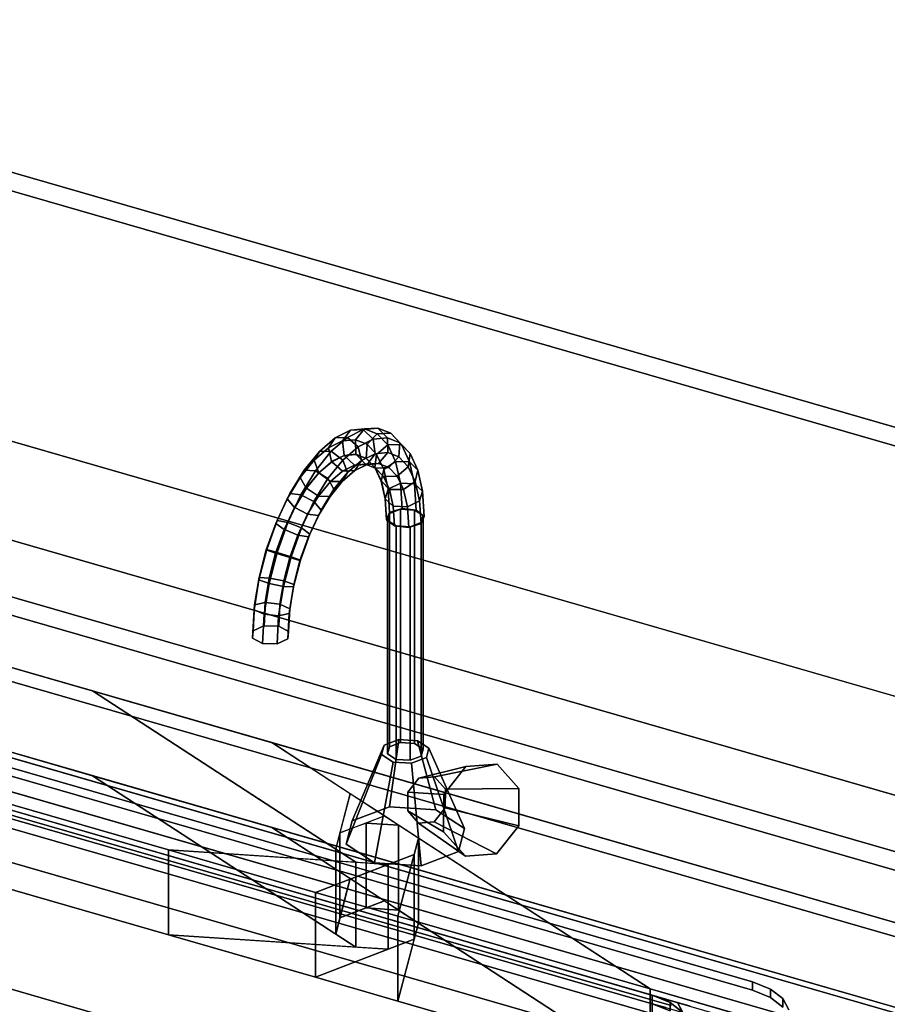
# Model space of a CAD drawing. Extents: x -1285 to 3499, y -2113 to 2325.
# Drawn here: x 887 to 1241, y 367 to 769 of the extents above; entities that cross this region are included whole.
import ezdxf

# ---------------------------------------------------------------- set-up
doc = ezdxf.new("R2010")
doc.units = 0
doc.layers.add('layer0', color=7, linetype='CONTINUOUS')

# ---------------------------------------------------------------- blocks, each defined once
blk = doc.blocks.new('PF_OBJECT1')
at = {"layer": 'layer0'}
for p, q in [((2214.1, 212.44), (-1250, 1212.44)), ((-1250, 1212.44), (2214.1, 212.44)), ((2179.1, 182.12), (-1285, 1182.12)), ((-1285, 1182.12), (2179.1, 182.12))]:
    blk.add_line(p, q, dxfattribs=at)
blk = doc.blocks.new('PF_OBJECT4')
at = {"layer": 'layer0'}
for p, q in [((681.68, 527.79), (1433.39, 310.79)), ((1433.39, 310.79), (681.68, 527.79)), ((1431.39, 309.06), (679.68, 526.06)), ((679.68, 526.06), (1431.39, 309.06))]:
    blk.add_line(p, q, dxfattribs=at)
blk = doc.blocks.new('PF_OBJECT5')
at = {"layer": 'layer0'}
for p, q in [((679.68, 526.06), (1431.39, 309.06)), ((1431.39, 309.06), (679.68, 526.06)), ((1431.39, 295.2), (679.68, 512.2)), ((679.68, 512.2), (1431.39, 295.2)), ((1406.39, 287.41), (654.68, 504.41)), ((654.68, 504.41), (1406.39, 287.41)), ((654.68, 490.55), (1406.39, 273.55)), ((1406.39, 273.55), (654.68, 490.55))]:
    blk.add_line(p, q, dxfattribs=at)
blk = doc.blocks.new('PF_OBJECT100')
at = {"layer": 'layer0'}
for p, q in [((519.34, 477.95), (1033.76, 329.45)), ((1033.76, 329.45), (519.34, 477.95))]:
    blk.add_line(p, q, dxfattribs=at)
blk = doc.blocks.new('PF_OBJECT139')
at = {"layer": 'layer0'}
for p, q in [((684.16, 590.58), (2779.94, -14.42)), ((2779.94, -14.42), (684.16, 590.58)), ((659.16, 568.93), (2754.94, -36.07)), ((916.4, 494.67), (659.16, 568.93)), ((2779.94, -49.06), (684.16, 555.94)), ((684.16, 555.94), (2779.94, -49.06)), ((2754.94, -70.71), (659.16, 534.29)), ((659.16, 534.29), (916.4, 460.03)), ((610.66, 526.93), (947.35, 429.74)), ((1023.78, 424.7), (916.4, 494.67)), ((916.4, 494.67), (1015.63, 430.02)), ((989.58, 473.55), (916.4, 494.67)), ((947.35, 395.09), (610.66, 492.29)), ((2122.74, 146.43), (989.58, 473.55)), ((989.58, 473.55), (1143.89, 373)), ((1021.6, 452.69), (989.58, 473.55)), ((947.35, 429.74), (834.96, 462.18)), ((916.4, 460.03), (1023.78, 390.06)), ((1015.63, 395.38), (916.4, 460.03)), ((916.4, 460.03), (989.58, 438.91)), ((1015.63, 430.02), (1021.6, 452.69)), ((1021.6, 452.69), (1017.38, 436.66)), ((1035.52, 443.62), (1021.6, 452.69)), ((1017.38, 436.66), (1035.52, 443.62)), ((1035.52, 443.62), (1028, 440.73)), ((1041.28, 439.86), (1035.52, 443.62)), ((1143.89, 338.36), (989.58, 438.91)), ((989.58, 438.91), (2122.74, 111.79)), ((989.58, 438.91), (1021.6, 418.05)), ((1028, 440.73), (1017.38, 436.66)), ((1041.28, 439.86), (1028, 440.73)), ((1028, 440.73), (1028, 406.09)), ((1028, 406.09), (1028, 440.73)), ((1028, 440.73), (1041.28, 439.86)), ((1049.44, 434.55), (1041.28, 439.86)), ((1041.28, 439.86), (1041.28, 405.22)), ((1041.28, 405.22), (1041.28, 439.86)), ((1017.38, 436.66), (1015.63, 430.02)), ((1017.38, 436.66), (1017.38, 402.02)), ((1017.38, 402.02), (1017.38, 436.66)), ((1049.44, 434.55), (1041.05, 402.69)), ((1047.69, 427.91), (1049.44, 434.55)), ((1049.44, 399.91), (1049.44, 434.55)), ((1049.44, 434.55), (1049.44, 399.91)), ((1143.89, 373), (1049.44, 434.55)), ((834.96, 427.54), (947.35, 395.09)), ((947.35, 429.74), (947.35, 395.09)), ((1007.33, 412.42), (947.35, 429.74)), ((947.35, 395.09), (947.35, 429.74)), ((1037.06, 423.83), (947.35, 429.74)), ((947.35, 429.74), (1007.33, 412.42)), ((947.35, 429.74), (1023.78, 424.7)), ((1047.69, 427.91), (1007.33, 412.42)), ((1015.63, 430.02), (1015.63, 395.38)), ((1015.63, 395.38), (1015.63, 430.02)), ((1015.63, 430.02), (1023.78, 424.7)), ((1037.06, 423.83), (1047.69, 427.91)), ((1041.05, 402.69), (1047.69, 427.91)), ((1047.69, 393.27), (1047.69, 427.91)), ((1047.69, 427.91), (1047.69, 393.27)), ((1007.33, 412.42), (1037.06, 423.83)), ((1023.78, 424.7), (1023.78, 390.06)), ((1023.78, 390.06), (1023.78, 424.7)), ((1023.78, 424.7), (1037.06, 423.83)), ((1037.06, 389.19), (1037.06, 423.83)), ((1037.06, 423.83), (1037.06, 389.19)), ((1021.6, 418.05), (1015.63, 395.38)), ((1017.38, 402.02), (1021.6, 418.05)), ((1021.6, 418.05), (1035.52, 408.98)), ((1007.33, 412.42), (1007.33, 377.78)), ((1041.05, 402.69), (1007.33, 412.42)), ((1007.33, 377.78), (1007.33, 412.42)), ((1007.33, 412.42), (1041.05, 402.69)), ((1035.52, 408.98), (1017.38, 402.02)), ((1017.38, 402.02), (1028, 406.09)), ((1028, 406.09), (1035.52, 408.98)), ((1041.28, 405.22), (1028, 406.09)), ((1028, 406.09), (1041.28, 405.22)), ((1035.52, 408.98), (1041.28, 405.22)), ((1015.63, 395.38), (1017.38, 402.02)), ((1041.05, 402.69), (1041.05, 368.05)), ((1143.89, 373), (1041.05, 402.69)), ((1041.05, 368.05), (1041.05, 402.69)), ((1041.05, 402.69), (1143.89, 373)), ((1041.28, 405.22), (1049.44, 399.91)), ((1041.05, 368.05), (1049.44, 399.91)), ((1049.44, 399.91), (1047.69, 393.27)), ((1049.44, 399.91), (1143.89, 338.36)), ((947.35, 395.09), (1037.06, 389.19)), ((1007.33, 377.78), (947.35, 395.09)), ((1023.78, 390.06), (947.35, 395.09)), ((947.35, 395.09), (1007.33, 377.78)), ((1023.78, 390.06), (1015.63, 395.38)), ((1007.33, 377.78), (1047.69, 393.27)), ((1037.06, 389.19), (1023.78, 390.06)), ((1047.69, 393.27), (1037.06, 389.19)), ((1047.69, 393.27), (1041.05, 368.05)), ((1037.06, 389.19), (1007.33, 377.78)), ((1041.05, 368.05), (1007.33, 377.78)), ((1007.33, 377.78), (1041.05, 368.05)), ((1143.89, 373), (1143.89, 338.36)), ((1183.97, 361.43), (1143.89, 373)), ((1143.89, 338.36), (1143.89, 373)), ((1143.89, 373), (2074.24, 104.43)), ((1143.89, 338.36), (1041.05, 368.05)), ((1041.05, 368.05), (1143.89, 338.36))]:
    blk.add_line(p, q, dxfattribs=at)
blk = doc.blocks.new('PF_OBJECT140')
at = {"layer": 'layer0'}
for p, q in [((852.32, 472.18), (1185.74, 375.93)), ((1185.74, 375.93), (852.32, 472.18)), ((811.34, 466.69), (1196.72, 355.44)), ((852.32, 468.72), (1185.74, 372.47)), ((1185.74, 372.47), (852.32, 468.72)), ((1196.72, 351.98), (811.34, 463.23)), ((1144.76, 370.44), (863.3, 451.69)), ((863.3, 448.23), (1144.76, 366.98)), ((1185.74, 375.93), (1185.74, 372.47)), ((1185.74, 372.47), (1185.74, 375.93)), ((1185.74, 375.93), (1193.04, 372.98)), ((1193.04, 372.98), (1185.74, 375.93)), ((1144.76, 366.98), (1144.76, 370.44)), ((1152.06, 367.49), (1144.76, 370.44)), ((1144.76, 370.44), (1144.76, 366.98)), ((1144.76, 370.44), (1152.06, 367.49)), ((1150.29, 368.84), (1144.76, 370.44)), ((1185.74, 372.47), (1193.04, 369.51)), ((1193.04, 369.51), (1185.74, 372.47)), ((1193.04, 369.51), (1193.04, 372.98)), ((1193.04, 372.98), (1198.15, 369.04)), ((1193.04, 372.98), (1193.04, 369.51)), ((1198.15, 369.04), (1193.04, 372.98)), ((1152.06, 364.02), (1144.76, 366.98)), ((1144.76, 366.98), (1150.29, 365.38)), ((1144.76, 366.98), (1152.06, 364.02)), ((1150.29, 368.84), (1157.17, 363.55)), ((1155.07, 367.46), (1150.29, 368.84)), ((1152.06, 367.49), (1150.29, 368.84)), ((1157.17, 363.55), (1152.06, 367.49)), ((1152.06, 367.49), (1152.06, 364.02)), ((1152.06, 364.02), (1152.06, 367.49)), ((1155.07, 367.46), (1159.6, 359.02)), ((1160.32, 365.95), (1155.07, 367.46)), ((1157.17, 363.55), (1155.07, 367.46)), ((1193.04, 369.51), (1198.15, 365.58)), ((1198.15, 365.58), (1193.04, 369.51)), ((1198.15, 365.58), (1198.15, 369.04)), ((1198.15, 369.04), (1200.58, 364.51)), ((1198.15, 369.04), (1198.15, 365.58)), ((1200.58, 364.51), (1198.15, 369.04))]:
    blk.add_line(p, q, dxfattribs=at)
blk = doc.blocks.new('PF_OBJECT141')
at = {"layer": 'layer0'}
for p, q in [((851.36, 451.67), (1161.04, 362.28)), ((862.39, 449.93), (1152.51, 366.18)), ((1152.51, 366.18), (862.39, 449.93)), ((1144.76, 366.98), (863.3, 448.23)), ((1144.76, 232.74), (1144.76, 366.98)), ((1152.06, 364.02), (1144.76, 366.98)), ((1144.76, 366.98), (1144.76, 232.74)), ((1144.76, 366.98), (1152.06, 364.02)), ((1150.29, 365.38), (1144.76, 366.98))]:
    blk.add_line(p, q, dxfattribs=at)
blk = doc.blocks.new('PF_OBJECT142')
at = {"layer": 'layer0'}
for p, q in [((684.16, 763.79), (1991.86, 386.29)), ((1991.86, 386.29), (684.16, 763.79)), ((1985.36, 380.66), (677.66, 758.16)), ((677.66, 758.16), (1985.36, 380.66)), ((1991.86, 213.08), (684.16, 590.58)), ((684.16, 590.58), (1991.86, 213.08)), ((677.66, 584.95), (1985.36, 207.45)), ((1985.36, 207.45), (677.66, 584.95))]:
    blk.add_line(p, q, dxfattribs=at)
blk = doc.blocks.new('PF_OBJECT144')
at = {"layer": 'layer0'}
for p, q in [((1035.37, 472.45), (1041.44, 474.78)), ((1041.44, 474.78), (1035.37, 472.45)), ((1041.44, 474.78), (1037.56, 447.39)), ((1037.56, 447.39), (1041.44, 474.78)), ((1041.44, 474.78), (1049.03, 474.28)), ((1049.03, 474.28), (1041.44, 474.78)), ((1056.53, 446.14), (1049.03, 474.28)), ((1049.03, 474.28), (1053.69, 471.25)), ((1049.03, 474.28), (1056.53, 446.14)), ((1053.69, 471.25), (1049.03, 474.28)), ((1035.37, 472.45), (1022.38, 441.56)), ((1022.38, 441.56), (1035.37, 472.45)), ((1034.37, 468.66), (1035.37, 472.45)), ((1035.37, 472.45), (1034.37, 468.66)), ((1053.69, 471.25), (1052.69, 467.45)), ((1052.69, 467.45), (1053.69, 471.25)), ((1053.69, 471.25), (1068.18, 438.55)), ((1068.18, 438.55), (1053.69, 471.25)), ((1034.37, 468.66), (1019.88, 432.08)), ((1019.88, 432.08), (1034.37, 468.66)), ((1039.03, 465.62), (1034.37, 468.66)), ((1034.37, 468.66), (1039.03, 465.62)), ((1052.69, 467.45), (1046.62, 465.12)), ((1046.62, 465.12), (1052.69, 467.45)), ((1052.69, 467.45), (1065.68, 429.06)), ((1065.68, 429.06), (1052.69, 467.45)), ((1039.03, 465.62), (1031.53, 424.49)), ((1031.53, 424.49), (1039.03, 465.62)), ((1046.62, 465.12), (1039.03, 465.62)), ((1039.03, 465.62), (1046.62, 465.12)), ((1046.62, 465.12), (1050.5, 423.24)), ((1050.5, 423.24), (1046.62, 465.12)), ((1037.56, 447.39), (1022.38, 441.56)), ((1022.38, 441.56), (1037.56, 447.39)), ((1056.53, 446.14), (1037.56, 447.39)), ((1037.56, 447.39), (1056.53, 446.14)), ((1068.18, 438.55), (1056.53, 446.14)), ((1056.53, 446.14), (1068.18, 438.55)), ((1022.38, 441.56), (1019.88, 432.08)), ((1019.88, 432.08), (1022.38, 441.56)), ((1065.68, 429.06), (1068.18, 438.55)), ((1068.18, 438.55), (1065.68, 429.06)), ((1019.88, 432.08), (1031.53, 424.49)), ((1031.53, 424.49), (1019.88, 432.08)), ((1050.5, 423.24), (1065.68, 429.06)), ((1065.68, 429.06), (1050.5, 423.24)), ((1031.53, 424.49), (1050.5, 423.24)), ((1050.5, 423.24), (1031.53, 424.49))]:
    blk.add_line(p, q, dxfattribs=at)
blk = doc.blocks.new('PF_OBJECT145')
at = {"layer": 'layer0'}
for p, q in [((1036.79, 564.25), (1037.54, 567.09)), ((1037.54, 567.09), (1036.79, 564.25)), ((1037.54, 567.09), (1042.09, 568.84)), ((1042.09, 568.84), (1037.54, 567.09)), ((1037.54, 567.09), (1037.54, 471.83)), ((1037.54, 471.83), (1037.54, 567.09)), ((1042.09, 568.84), (1042.09, 473.58)), ((1042.09, 473.58), (1042.09, 568.84)), ((1042.09, 568.84), (1047.78, 568.46)), ((1047.78, 568.46), (1042.09, 568.84)), ((1047.78, 473.2), (1047.78, 568.46)), ((1047.78, 568.46), (1051.28, 566.19)), ((1047.78, 568.46), (1047.78, 473.2)), ((1051.28, 566.19), (1047.78, 568.46)), ((1040.28, 561.97), (1036.79, 564.25)), ((1036.79, 564.25), (1036.79, 468.98)), ((1036.79, 468.98), (1036.79, 564.25)), ((1036.79, 564.25), (1040.28, 561.97)), ((1050.53, 563.34), (1045.97, 561.59)), ((1045.97, 561.59), (1050.53, 563.34)), ((1051.28, 566.19), (1050.53, 563.34)), ((1050.53, 563.34), (1051.28, 566.19)), ((1050.53, 563.34), (1050.53, 468.08)), ((1050.53, 468.08), (1050.53, 563.34)), ((1051.28, 566.19), (1051.28, 470.92)), ((1051.28, 470.92), (1051.28, 566.19)), ((1045.97, 561.59), (1040.28, 561.97)), ((1040.28, 561.97), (1040.28, 466.71)), ((1040.28, 466.71), (1040.28, 561.97)), ((1040.28, 561.97), (1045.97, 561.59)), ((1045.97, 561.59), (1045.97, 466.33)), ((1045.97, 466.33), (1045.97, 561.59)), ((1037.54, 471.83), (1036.79, 468.98)), ((1036.79, 468.98), (1037.54, 471.83)), ((1042.09, 473.58), (1037.54, 471.83)), ((1037.54, 471.83), (1042.09, 473.58)), ((1047.78, 473.2), (1042.09, 473.58)), ((1042.09, 473.58), (1047.78, 473.2)), ((1051.28, 470.92), (1047.78, 473.2)), ((1047.78, 473.2), (1051.28, 470.92)), ((1050.53, 468.08), (1051.28, 470.92)), ((1051.28, 470.92), (1050.53, 468.08)), ((1036.79, 468.98), (1040.28, 466.71)), ((1040.28, 466.71), (1036.79, 468.98)), ((1040.28, 466.71), (1045.97, 466.33)), ((1045.97, 466.33), (1040.28, 466.71)), ((1045.97, 466.33), (1050.53, 468.08)), ((1050.53, 468.08), (1045.97, 466.33))]:
    blk.add_line(p, q, dxfattribs=at)
blk = doc.blocks.new('PF_OBJECT146')
at = {"layer": 'layer0'}
for p, q in [((1015.38, 597.94), (1021.61, 601.05)), ((1021.61, 601.05), (1015.38, 597.94)), ((1021.61, 601.05), (1018.4, 596.67)), ((1018.4, 596.67), (1021.61, 601.05)), ((1020.4, 598.14), (1026.82, 601.34)), ((1026.82, 601.34), (1020.4, 598.14)), ((1021.61, 601.05), (1027.44, 601.6)), ((1027.44, 601.6), (1021.61, 601.05)), ((1026.82, 601.34), (1021.61, 601.05)), ((1021.61, 601.05), (1026.82, 601.34)), ((1027.44, 601.6), (1023.72, 597.18)), ((1023.72, 597.18), (1027.44, 601.6)), ((1026.82, 601.34), (1032.82, 601.91)), ((1032.82, 601.91), (1026.82, 601.34)), ((1030.98, 597.38), (1026.82, 601.34)), ((1026.82, 601.34), (1030.98, 597.38)), ((1032.82, 601.91), (1027.44, 601.6)), ((1027.44, 601.6), (1032.82, 601.91)), ((1027.44, 601.6), (1032.6, 599.58)), ((1032.6, 599.58), (1027.44, 601.6)), ((1032.6, 599.58), (1028.43, 595.33)), ((1028.43, 595.33), (1032.6, 599.58)), ((1038.13, 599.82), (1032.6, 599.58)), ((1032.6, 599.58), (1038.13, 599.82)), ((1032.6, 599.58), (1036.86, 595.07)), ((1036.86, 595.07), (1032.6, 599.58)), ((1036.72, 597.92), (1032.82, 601.91)), ((1032.82, 601.91), (1038.13, 599.82)), ((1032.82, 601.91), (1036.72, 597.92)), ((1038.13, 599.82), (1032.82, 601.91)), ((1041.79, 595.93), (1038.13, 599.82)), ((1038.13, 599.82), (1042.52, 595.18)), ((1038.13, 599.82), (1041.79, 595.93)), ((1042.52, 595.18), (1038.13, 599.82)), ((1009, 592.42), (1015.38, 597.94)), ((1015.38, 597.94), (1009, 592.42)), ((1015.38, 597.94), (1012.71, 593.84)), ((1012.71, 593.84), (1015.38, 597.94)), ((1012.71, 593.84), (1018.4, 596.67)), ((1018.4, 596.67), (1012.71, 593.84)), ((1013.84, 592.46), (1020.4, 598.14)), ((1020.4, 598.14), (1013.84, 592.46)), ((1020.4, 598.14), (1015.38, 597.94)), ((1015.38, 597.94), (1020.4, 598.14)), ((1018.4, 596.67), (1023.72, 597.18)), ((1023.72, 597.18), (1018.4, 596.67)), ((1018.4, 596.67), (1019.06, 590.77)), ((1019.06, 590.77), (1018.4, 596.67)), ((1024.85, 594.32), (1020.4, 598.14)), ((1020.4, 598.14), (1024.85, 594.32)), ((1023.72, 597.18), (1023.84, 591.23)), ((1023.84, 591.23), (1023.72, 597.18)), ((1023.72, 597.18), (1028.43, 595.33)), ((1028.43, 595.33), (1023.72, 597.18)), ((1024.85, 594.32), (1030.98, 597.38)), ((1030.98, 597.38), (1024.85, 594.32)), ((1028.43, 595.33), (1028.06, 589.57)), ((1028.06, 589.57), (1028.43, 595.33)), ((1028.43, 595.33), (1032.33, 591.21)), ((1032.33, 591.21), (1028.43, 595.33)), ((1030.98, 597.38), (1036.72, 597.92)), ((1036.72, 597.92), (1030.98, 597.38)), ((1031.67, 591.48), (1030.98, 597.38)), ((1030.98, 597.38), (1031.67, 591.48)), ((1036.86, 595.07), (1032.33, 591.21)), ((1032.33, 591.21), (1036.86, 595.07)), ((1036.85, 591.97), (1036.72, 597.92)), ((1036.72, 597.92), (1041.79, 595.93)), ((1036.72, 597.92), (1036.85, 591.97)), ((1041.79, 595.93), (1036.72, 597.92)), ((1042.52, 595.18), (1036.86, 595.07)), ((1036.86, 595.07), (1042.52, 595.18)), ((1036.86, 595.07), (1040.05, 588.26)), ((1040.05, 588.26), (1036.86, 595.07)), ((1041.45, 590.17), (1041.79, 595.93)), ((1041.79, 595.93), (1041.45, 590.17)), ((1041.79, 595.93), (1045.99, 591.49)), ((1045.99, 591.49), (1041.79, 595.93)), ((1045.99, 591.49), (1042.52, 595.18)), ((1042.52, 595.18), (1045.8, 588.18)), ((1042.52, 595.18), (1045.99, 591.49)), ((1045.8, 588.18), (1042.52, 595.18)), ((1002.77, 584.73), (1009, 592.42)), ((1009, 592.42), (1002.77, 584.73)), ((1006.88, 588.8), (1012.71, 593.84)), ((1012.71, 593.84), (1006.88, 588.8)), ((1009, 592.42), (1006.88, 588.8)), ((1006.88, 588.8), (1009, 592.42)), ((1007.42, 584.54), (1013.84, 592.46)), ((1013.84, 592.46), (1007.42, 584.54)), ((1013.84, 592.46), (1009, 592.42)), ((1009, 592.42), (1013.84, 592.46)), ((1012.71, 593.84), (1013.95, 588.23)), ((1013.95, 588.23), (1012.71, 593.84)), ((1018.57, 588.89), (1013.84, 592.46)), ((1013.84, 592.46), (1018.57, 588.89)), ((1018.57, 588.89), (1024.85, 594.32)), ((1024.85, 594.32), (1018.57, 588.89)), ((1023.84, 591.23), (1019.06, 590.77)), ((1019.06, 590.77), (1023.84, 591.23)), ((1019.15, 590.75), (1023.92, 591.2)), ((1023.92, 591.2), (1019.15, 590.75)), ((1023.84, 591.23), (1023.92, 591.2)), ((1028.06, 589.57), (1023.84, 591.23)), ((1023.92, 591.2), (1023.84, 591.23)), ((1023.84, 591.23), (1028.06, 589.57)), ((1023.92, 591.2), (1027.77, 587.2)), ((1027.77, 587.2), (1023.92, 591.2)), ((1023.92, 591.2), (1028.15, 589.54)), ((1028.15, 589.54), (1023.92, 591.2)), ((1026.11, 588.71), (1024.85, 594.32)), ((1024.85, 594.32), (1026.11, 588.71)), ((1026.11, 588.71), (1031.67, 591.48)), ((1031.67, 591.48), (1026.11, 588.71)), ((1028.47, 587.09), (1031.67, 591.48)), ((1031.67, 591.48), (1028.47, 587.09)), ((1032.33, 591.21), (1031.56, 585.87)), ((1031.56, 585.87), (1032.33, 591.21)), ((1031.67, 591.48), (1036.85, 591.97)), ((1036.85, 591.97), (1031.67, 591.48)), ((1032.33, 591.21), (1035.24, 585)), ((1035.24, 585), (1032.33, 591.21)), ((1033.15, 587.53), (1036.85, 591.97)), ((1036.85, 591.97), (1033.15, 587.53)), ((1036.85, 591.97), (1041.45, 590.17)), ((1041.45, 590.17), (1036.85, 591.97)), ((1045.25, 586.15), (1045.99, 591.49)), ((1045.99, 591.49), (1045.25, 586.15)), ((1045.99, 591.49), (1049.13, 584.79)), ((1049.13, 584.79), (1045.99, 591.49)), ((1001.19, 581.77), (1006.88, 588.8)), ((1006.88, 588.8), (1001.19, 581.77)), ((1006.88, 588.8), (1008.72, 583.7)), ((1008.72, 583.7), (1006.88, 588.8)), ((1013.95, 588.23), (1008.72, 583.7)), ((1008.72, 583.7), (1013.95, 588.23)), ((1008.81, 583.68), (1014.04, 588.2)), ((1014.04, 588.2), (1008.81, 583.68)), ((1012.44, 581.31), (1018.57, 588.89)), ((1018.57, 588.89), (1012.44, 581.31)), ((1019.06, 590.77), (1013.95, 588.23)), ((1013.95, 588.23), (1019.06, 590.77)), ((1013.95, 588.23), (1014.04, 588.2)), ((1014.04, 588.2), (1013.95, 588.23)), ((1014.04, 588.2), (1019.15, 590.75)), ((1019.15, 590.75), (1014.04, 588.2)), ((1014.04, 588.2), (1018.44, 584.37)), ((1018.44, 584.37), (1014.04, 588.2)), ((1018.44, 584.37), (1023.26, 586.77)), ((1023.26, 586.77), (1018.44, 584.37)), ((1020.43, 583.79), (1018.57, 588.89)), ((1018.57, 588.89), (1020.43, 583.79)), ((1019.06, 590.77), (1019.15, 590.75)), ((1019.15, 590.75), (1019.06, 590.77)), ((1019.15, 590.75), (1023.26, 586.77)), ((1023.26, 586.77), (1019.15, 590.75)), ((1020.43, 583.79), (1026.11, 588.71)), ((1026.11, 588.71), (1020.43, 583.79)), ((1023.26, 586.77), (1027.77, 587.2)), ((1027.77, 587.2), (1023.26, 586.77)), ((1023.26, 586.77), (1028.47, 587.09)), ((1028.47, 587.09), (1023.26, 586.77)), ((1023.46, 584.59), (1026.11, 588.71)), ((1026.11, 588.71), (1023.46, 584.59)), ((1023.46, 584.59), (1028.47, 587.09)), ((1028.47, 587.09), (1023.46, 584.59)), ((1027.77, 587.2), (1033.15, 587.53)), ((1033.15, 587.53), (1027.77, 587.2)), ((1027.77, 587.2), (1031.77, 585.63)), ((1031.77, 585.63), (1027.77, 587.2)), ((1028.06, 589.57), (1028.15, 589.54)), ((1031.56, 585.87), (1028.06, 589.57)), ((1028.15, 589.54), (1028.06, 589.57)), ((1028.06, 589.57), (1031.56, 585.87)), ((1028.15, 589.54), (1031.77, 585.63)), ((1031.77, 585.63), (1028.15, 589.54)), ((1028.15, 589.54), (1031.65, 585.84)), ((1031.65, 585.84), (1028.15, 589.54)), ((1028.47, 587.09), (1033.15, 587.53)), ((1033.15, 587.53), (1028.47, 587.09)), ((1033.15, 587.53), (1037.3, 585.9)), ((1037.3, 585.9), (1033.15, 587.53)), ((1040.05, 588.26), (1035.24, 585)), ((1035.24, 585), (1040.05, 588.26)), ((1037.3, 585.9), (1041.45, 590.17)), ((1041.45, 590.17), (1037.3, 585.9)), ((1045.8, 588.18), (1040.05, 588.26)), ((1040.05, 588.26), (1042.02, 579.47)), ((1040.05, 588.26), (1045.8, 588.18)), ((1042.02, 579.47), (1040.05, 588.26)), ((1041.45, 590.17), (1045.25, 586.15)), ((1045.25, 586.15), (1041.45, 590.17)), ((1049.13, 584.79), (1045.8, 588.18)), ((1045.8, 588.18), (1047.83, 579.12)), ((1045.8, 588.18), (1049.13, 584.79)), ((1047.83, 579.12), (1045.8, 588.18)), ((996.94, 575.19), (1002.77, 584.73)), ((1002.77, 584.73), (996.94, 575.19)), ((1002.77, 584.73), (1001.19, 581.77)), ((1001.19, 581.77), (1002.77, 584.73)), ((1001.43, 574.72), (1007.42, 584.54)), ((1007.42, 584.54), (1001.43, 574.72)), ((1007.42, 584.54), (1002.77, 584.73)), ((1002.77, 584.73), (1007.42, 584.54)), ((1008.72, 583.7), (1003.61, 577.39)), ((1003.61, 577.39), (1008.72, 583.7)), ((1003.7, 577.37), (1008.81, 583.68)), ((1008.81, 583.68), (1003.7, 577.37)), ((1012.44, 581.31), (1007.42, 584.54)), ((1007.42, 584.54), (1012.44, 581.31)), ((1008.72, 583.7), (1008.81, 583.68)), ((1008.81, 583.68), (1008.72, 583.7)), ((1008.81, 583.68), (1013.5, 580.09)), ((1013.5, 580.09), (1008.81, 583.68)), ((1013.5, 580.09), (1018.44, 584.37)), ((1018.44, 584.37), (1013.5, 580.09)), ((1014.88, 576.94), (1020.43, 583.79)), ((1020.43, 583.79), (1014.88, 576.94)), ((1018.33, 580.15), (1023.46, 584.59)), ((1023.46, 584.59), (1018.33, 580.15)), ((1018.33, 580.15), (1020.43, 583.79)), ((1020.43, 583.79), (1018.33, 580.15)), ((1018.44, 584.37), (1023.46, 584.59)), ((1023.46, 584.59), (1018.44, 584.37)), ((1031.56, 585.87), (1031.65, 585.84)), ((1034.17, 580.29), (1031.56, 585.87)), ((1031.65, 585.84), (1031.56, 585.87)), ((1031.56, 585.87), (1034.17, 580.29)), ((1031.65, 585.84), (1035.07, 582.14)), ((1035.07, 582.14), (1031.65, 585.84)), ((1031.65, 585.84), (1034.26, 580.27)), ((1034.26, 580.27), (1031.65, 585.84)), ((1031.77, 585.63), (1037.3, 585.9)), ((1037.3, 585.9), (1031.77, 585.63)), ((1031.77, 585.63), (1035.07, 582.14)), ((1035.07, 582.14), (1031.77, 585.63)), ((1035.24, 585), (1034.17, 580.29)), ((1034.17, 580.29), (1035.24, 585)), ((1035.24, 585), (1037.04, 576.97)), ((1037.04, 576.97), (1035.24, 585)), ((1037.3, 585.9), (1040.73, 582.28)), ((1040.73, 582.28), (1037.3, 585.9)), ((1040.73, 582.28), (1045.25, 586.15)), ((1045.25, 586.15), (1040.73, 582.28)), ((1045.25, 586.15), (1048.09, 580.09)), ((1048.09, 580.09), (1045.25, 586.15)), ((1048.09, 580.09), (1049.13, 584.79)), ((1049.13, 584.79), (1048.09, 580.09)), ((1049.13, 584.79), (1051.07, 576.14)), ((1051.07, 576.14), (1049.13, 584.79)), ((995.87, 573.06), (1001.19, 581.77)), ((1001.19, 581.77), (995.87, 573.06)), ((1001.19, 581.77), (1003.61, 577.39)), ((1003.61, 577.39), (1001.19, 581.77)), ((1006.7, 571.93), (1012.44, 581.31)), ((1012.44, 581.31), (1006.7, 571.93)), ((1008.67, 574.14), (1013.5, 580.09)), ((1013.5, 580.09), (1008.67, 574.14)), ((1014.88, 576.94), (1012.44, 581.31)), ((1012.44, 581.31), (1014.88, 576.94)), ((1013.32, 573.96), (1018.33, 580.15)), ((1018.33, 580.15), (1013.32, 573.96)), ((1013.5, 580.09), (1018.33, 580.15)), ((1018.33, 580.15), (1013.5, 580.09)), ((1034.17, 580.29), (1034.26, 580.27)), ((1035.79, 573.08), (1034.17, 580.29)), ((1034.26, 580.27), (1034.17, 580.29)), ((1034.17, 580.29), (1035.79, 573.08)), ((1034.26, 580.27), (1037.54, 576.87)), ((1037.54, 576.87), (1034.26, 580.27)), ((1034.26, 580.27), (1035.88, 573.06)), ((1035.88, 573.06), (1034.26, 580.27)), ((1035.07, 582.14), (1040.73, 582.28)), ((1040.73, 582.28), (1035.07, 582.14)), ((1035.07, 582.14), (1037.54, 576.87)), ((1037.54, 576.87), (1035.07, 582.14)), ((1042.02, 579.47), (1037.04, 576.97)), ((1037.04, 576.97), (1042.02, 579.47)), ((1040.73, 582.28), (1043.29, 576.81)), ((1043.29, 576.81), (1040.73, 582.28)), ((1047.83, 579.12), (1042.02, 579.47)), ((1042.02, 579.47), (1042.69, 569.06)), ((1042.02, 579.47), (1047.83, 579.12)), ((1042.69, 569.06), (1042.02, 579.47)), ((1043.29, 576.81), (1048.09, 580.09)), ((1048.09, 580.09), (1043.29, 576.81)), ((1051.07, 576.14), (1047.83, 579.12)), ((1047.83, 579.12), (1048.51, 568.41)), ((1047.83, 579.12), (1051.07, 576.14)), ((1048.51, 568.41), (1047.83, 579.12)), ((1048.09, 580.09), (1049.84, 572.25)), ((1049.84, 572.25), (1048.09, 580.09)), ((991.79, 564.23), (996.94, 575.19)), ((996.94, 575.19), (991.79, 564.23)), ((996.94, 575.19), (995.87, 573.06)), ((995.87, 573.06), (996.94, 575.19)), ((996.12, 563.44), (1001.43, 574.72)), ((1001.43, 574.72), (996.12, 563.44)), ((1001.43, 574.72), (996.94, 575.19)), ((996.94, 575.19), (1001.43, 574.72)), ((1003.61, 577.39), (998.84, 569.58)), ((998.84, 569.58), (1003.61, 577.39)), ((998.92, 569.55), (1003.7, 577.37)), ((1003.7, 577.37), (998.92, 569.55)), ((1006.7, 571.93), (1001.43, 574.72)), ((1001.43, 574.72), (1006.7, 571.93)), ((1003.61, 577.39), (1003.7, 577.37)), ((1003.7, 577.37), (1003.61, 577.39)), ((1003.7, 577.37), (1008.67, 574.14)), ((1008.67, 574.14), (1003.7, 577.37)), ((1009.69, 568.44), (1014.88, 576.94)), ((1014.88, 576.94), (1009.69, 568.44)), ((1013.32, 573.96), (1014.88, 576.94)), ((1014.88, 576.94), (1013.32, 573.96)), ((1037.04, 576.97), (1035.79, 573.08)), ((1035.79, 573.08), (1037.04, 576.97)), ((1037.04, 576.97), (1037.64, 567.46)), ((1037.64, 567.46), (1037.04, 576.97)), ((1037.54, 576.87), (1043.29, 576.81)), ((1043.29, 576.81), (1037.54, 576.87)), ((1037.54, 576.87), (1039.06, 570.06)), ((1039.06, 570.06), (1037.54, 576.87)), ((1043.29, 576.81), (1044.87, 569.74)), ((1044.87, 569.74), (1043.29, 576.81)), ((1049.84, 572.25), (1051.07, 576.14)), ((1051.07, 576.14), (1049.84, 572.25)), ((1051.07, 576.14), (1051.72, 565.9)), ((1051.72, 565.9), (1051.07, 576.14)), ((991.16, 563.05), (995.87, 573.06)), ((995.87, 573.06), (991.16, 563.05)), ((995.87, 573.06), (998.84, 569.58)), ((998.84, 569.58), (995.87, 573.06)), ((1001.63, 561.15), (1006.7, 571.93)), ((1006.7, 571.93), (1001.63, 561.15)), ((1004.16, 566.75), (1008.67, 574.14)), ((1008.67, 574.14), (1004.16, 566.75)), ((1009.69, 568.44), (1006.7, 571.93)), ((1006.7, 571.93), (1009.69, 568.44)), ((1008.64, 566.3), (1013.32, 573.96)), ((1013.32, 573.96), (1008.64, 566.3)), ((1008.67, 574.14), (1013.32, 573.96)), ((1013.32, 573.96), (1008.67, 574.14)), ((1035.79, 573.08), (1035.88, 573.06)), ((1036.34, 564.55), (1035.79, 573.08)), ((1035.88, 573.06), (1035.79, 573.08)), ((1035.79, 573.08), (1036.34, 564.55)), ((1035.88, 573.06), (1039.06, 570.06)), ((1039.06, 570.06), (1035.88, 573.06)), ((1035.88, 573.06), (1036.42, 564.53)), ((1036.42, 564.53), (1035.88, 573.06)), ((1044.87, 569.74), (1049.84, 572.25)), ((1049.84, 572.25), (1044.87, 569.74)), ((1049.84, 572.25), (1050.44, 562.98)), ((1050.44, 562.98), (1049.84, 572.25)), ((998.84, 569.58), (994.61, 560.59)), ((994.61, 560.59), (998.84, 569.58)), ((994.69, 560.57), (998.92, 569.55)), ((998.92, 569.55), (994.69, 560.57)), ((998.84, 569.58), (998.92, 569.55)), ((998.92, 569.55), (998.84, 569.58)), ((998.92, 569.55), (1004.16, 566.75)), ((1004.16, 566.75), (998.92, 569.55)), ((1000.17, 558.27), (1004.16, 566.75)), ((1004.16, 566.75), (1000.17, 558.27)), ((1004.16, 566.75), (1008.64, 566.3)), ((1008.64, 566.3), (1004.16, 566.75)), ((1005.09, 558.68), (1009.69, 568.44)), ((1009.69, 568.44), (1005.09, 558.68)), ((1008.64, 566.3), (1009.69, 568.44)), ((1009.69, 568.44), (1008.64, 566.3)), ((1036.34, 564.55), (1037.64, 567.46)), ((1037.64, 567.46), (1036.34, 564.55)), ((1037.64, 567.46), (1036.34, 564.55)), ((1037.64, 567.46), (1042.69, 569.06)), ((1042.69, 569.06), (1037.64, 567.46)), ((1042.69, 569.06), (1037.64, 567.46)), ((1039.06, 570.06), (1044.87, 569.74)), ((1044.87, 569.74), (1039.06, 570.06)), ((1039.06, 570.06), (1039.58, 562.01)), ((1039.58, 562.01), (1039.06, 570.06)), ((1042.69, 569.06), (1048.51, 568.41)), ((1048.51, 568.41), (1042.69, 569.06)), ((1048.51, 568.41), (1042.69, 569.06)), ((1044.87, 569.74), (1045.41, 561.37)), ((1045.41, 561.37), (1044.87, 569.74)), ((1048.51, 568.41), (1051.72, 565.9)), ((1051.72, 565.9), (1048.51, 568.41)), ((1051.72, 565.9), (1048.51, 568.41)), ((987.26, 552.19), (991.16, 563.05)), ((991.16, 563.05), (987.26, 552.19)), ((987.52, 552.33), (991.79, 564.23)), ((991.79, 564.23), (987.52, 552.33)), ((991.79, 564.23), (991.16, 563.05)), ((991.16, 563.05), (991.79, 564.23)), ((991.16, 563.05), (994.61, 560.59)), ((994.61, 560.59), (991.16, 563.05)), ((991.73, 551.19), (996.12, 563.44)), ((996.12, 563.44), (991.73, 551.19)), ((996.12, 563.44), (991.79, 564.23)), ((991.79, 564.23), (996.12, 563.44)), ((1001.63, 561.15), (996.12, 563.44)), ((996.12, 563.44), (1001.63, 561.15)), ((1004.49, 557.49), (1008.64, 566.3)), ((1008.64, 566.3), (1004.49, 557.49)), ((1036.42, 564.53), (1036.34, 564.55)), ((1036.34, 564.55), (1036.42, 564.53)), ((1036.34, 564.55), (1036.42, 564.53)), ((1039.58, 562.01), (1036.42, 564.53)), ((1036.42, 564.53), (1039.58, 562.01)), ((1036.42, 564.53), (1039.58, 562.01)), ((1050.44, 562.98), (1045.41, 561.37)), ((1045.41, 561.37), (1050.44, 562.98)), ((1045.41, 561.37), (1050.44, 562.98)), ((1051.72, 565.9), (1050.44, 562.98)), ((1050.44, 562.98), (1051.72, 565.9)), ((1050.44, 562.98), (1051.72, 565.9)), ((994.61, 560.59), (991.11, 550.84)), ((991.11, 550.84), (994.61, 560.59)), ((991.2, 550.81), (994.69, 560.57)), ((994.69, 560.57), (991.2, 550.81)), ((994.61, 560.59), (994.69, 560.57)), ((994.69, 560.57), (994.61, 560.59)), ((994.69, 560.57), (1000.17, 558.27)), ((1000.17, 558.27), (994.69, 560.57)), ((997.43, 549.43), (1001.63, 561.15)), ((1001.63, 561.15), (997.43, 549.43)), ((1001.29, 548.08), (1005.09, 558.68)), ((1005.09, 558.68), (1001.29, 548.08)), ((1005.09, 558.68), (1001.63, 561.15)), ((1001.63, 561.15), (1005.09, 558.68)), ((1004.49, 557.49), (1005.09, 558.68)), ((1005.09, 558.68), (1004.49, 557.49)), ((1045.41, 561.37), (1039.58, 562.01)), ((1039.58, 562.01), (1045.41, 561.37)), ((1039.58, 562.01), (1045.41, 561.37)), ((996.87, 549.06), (1000.17, 558.27)), ((1000.17, 558.27), (996.87, 549.06)), ((1000.17, 558.27), (1004.49, 557.49)), ((1004.49, 557.49), (1000.17, 558.27)), ((1001.06, 547.92), (1004.49, 557.49)), ((1004.49, 557.49), (1001.06, 547.92)), ((984.33, 540.01), (987.52, 552.33)), ((987.52, 552.33), (984.33, 540.01)), ((984.35, 540.93), (987.26, 552.19)), ((987.26, 552.19), (984.35, 540.93)), ((987.52, 552.33), (987.26, 552.19)), ((987.26, 552.19), (987.52, 552.33)), ((987.26, 552.19), (991.11, 550.84)), ((991.11, 550.84), (987.26, 552.19)), ((991.73, 551.19), (987.52, 552.33)), ((987.52, 552.33), (991.73, 551.19)), ((988.45, 538.51), (991.73, 551.19)), ((991.73, 551.19), (988.45, 538.51)), ((991.11, 550.84), (988.5, 540.73)), ((988.5, 540.73), (991.11, 550.84)), ((988.58, 540.71), (991.2, 550.81)), ((991.2, 550.81), (988.58, 540.71)), ((991.11, 550.84), (991.2, 550.81)), ((991.2, 550.81), (991.11, 550.84)), ((991.2, 550.81), (996.87, 549.06)), ((996.87, 549.06), (991.2, 550.81)), ((997.43, 549.43), (991.73, 551.19)), ((991.73, 551.19), (997.43, 549.43)), ((994.29, 537.31), (997.43, 549.43)), ((997.43, 549.43), (994.29, 537.31)), ((994.4, 539.52), (996.87, 549.06)), ((996.87, 549.06), (994.4, 539.52)), ((996.87, 549.06), (1001.06, 547.92)), ((1001.06, 547.92), (996.87, 549.06)), ((1001.29, 548.08), (997.43, 549.43)), ((997.43, 549.43), (1001.29, 548.08)), ((998.45, 537.1), (1001.29, 548.08)), ((1001.29, 548.08), (998.45, 537.1)), ((998.5, 538.02), (1001.06, 547.92)), ((1001.06, 547.92), (998.5, 538.02)), ((1001.06, 547.92), (1001.29, 548.08)), ((1001.29, 548.08), (1001.06, 547.92)), ((982.36, 527.8), (984.33, 540.01)), ((984.33, 540.01), (982.36, 527.8)), ((982.55, 529.78), (984.35, 540.93)), ((984.35, 540.93), (982.55, 529.78)), ((984.33, 540.01), (984.35, 540.93)), ((984.35, 540.93), (984.33, 540.01)), ((988.45, 538.51), (984.33, 540.01)), ((984.33, 540.01), (988.45, 538.51)), ((984.35, 540.93), (988.5, 540.73)), ((988.5, 540.73), (984.35, 540.93)), ((988.5, 540.73), (986.88, 530.73)), ((986.88, 530.73), (988.5, 540.73)), ((986.97, 530.7), (988.58, 540.71)), ((988.58, 540.71), (986.97, 530.7)), ((988.5, 540.73), (988.58, 540.71)), ((988.58, 540.71), (988.5, 540.73)), ((988.58, 540.71), (994.4, 539.52)), ((994.4, 539.52), (988.58, 540.71)), ((992.88, 530.07), (994.4, 539.52)), ((994.4, 539.52), (992.88, 530.07)), ((994.4, 539.52), (998.5, 538.02)), ((998.5, 538.02), (994.4, 539.52)), ((986.42, 525.94), (988.45, 538.51)), ((988.45, 538.51), (986.42, 525.94)), ((994.29, 537.31), (988.45, 538.51)), ((988.45, 538.51), (994.29, 537.31)), ((992.35, 525.29), (994.29, 537.31)), ((994.29, 537.31), (992.35, 525.29)), ((998.45, 537.1), (994.29, 537.31)), ((994.29, 537.31), (998.45, 537.1)), ((996.7, 526.23), (998.45, 537.1)), ((998.45, 537.1), (996.7, 526.23)), ((996.91, 528.2), (998.5, 538.02)), ((998.5, 538.02), (996.91, 528.2)), ((998.5, 538.02), (998.45, 537.1)), ((998.45, 537.1), (998.5, 538.02)), ((982.55, 529.78), (986.88, 530.73)), ((986.88, 530.73), (982.55, 529.78)), ((986.88, 530.73), (986.34, 521.25)), ((986.34, 521.25), (986.88, 530.73)), ((986.42, 521.23), (986.97, 530.7)), ((986.97, 530.7), (986.42, 521.23)), ((986.88, 530.73), (986.97, 530.7)), ((986.97, 530.7), (986.88, 530.73)), ((986.97, 530.7), (992.88, 530.07)), ((992.88, 530.07), (986.97, 530.7)), ((981.7, 516.24), (982.36, 527.8)), ((982.36, 527.8), (981.7, 516.24)), ((981.95, 519.23), (982.55, 529.78)), ((982.55, 529.78), (981.95, 519.23)), ((982.36, 527.8), (982.55, 529.78)), ((982.55, 529.78), (982.36, 527.8)), ((986.42, 525.94), (982.36, 527.8)), ((982.36, 527.8), (986.42, 525.94)), ((992.36, 521.12), (992.88, 530.07)), ((992.88, 530.07), (992.36, 521.12)), ((992.88, 530.07), (996.91, 528.2)), ((996.91, 528.2), (992.88, 530.07)), ((996.38, 518.91), (996.91, 528.2)), ((996.91, 528.2), (996.38, 518.91)), ((996.91, 528.2), (996.7, 526.23)), ((996.7, 526.23), (996.91, 528.2)), ((985.73, 514.05), (986.42, 525.94)), ((986.42, 525.94), (985.73, 514.05)), ((992.35, 525.29), (986.42, 525.94)), ((986.42, 525.94), (992.35, 525.29)), ((991.7, 513.91), (992.35, 525.29)), ((992.35, 525.29), (991.7, 513.91)), ((996.7, 526.23), (992.35, 525.29)), ((992.35, 525.29), (996.7, 526.23)), ((996.1, 515.93), (996.7, 526.23)), ((996.7, 526.23), (996.1, 515.93)), ((981.95, 519.23), (981.7, 516.24)), ((981.7, 516.24), (981.95, 519.23)), ((981.95, 519.23), (981.7, 516.24)), ((986.34, 521.25), (981.95, 519.23)), ((981.95, 519.23), (986.34, 521.25)), ((986.34, 521.25), (981.95, 519.23)), ((986.42, 521.23), (986.34, 521.25)), ((986.34, 521.25), (986.42, 521.23)), ((986.42, 521.23), (986.34, 521.25)), ((992.36, 521.12), (986.42, 521.23)), ((986.42, 521.23), (992.36, 521.12)), ((992.36, 521.12), (986.42, 521.23)), ((996.38, 518.91), (992.36, 521.12)), ((992.36, 521.12), (996.38, 518.91)), ((996.38, 518.91), (992.36, 521.12)), ((996.1, 515.93), (996.38, 518.91)), ((996.38, 518.91), (996.1, 515.93)), ((996.1, 515.93), (996.38, 518.91)), ((981.7, 516.24), (985.73, 514.05)), ((985.73, 514.05), (981.7, 516.24)), ((981.7, 516.24), (985.73, 514.05)), ((991.7, 513.91), (996.1, 515.93)), ((996.1, 515.93), (991.7, 513.91)), ((991.7, 513.91), (996.1, 515.93)), ((985.73, 514.05), (991.7, 513.91)), ((991.7, 513.91), (985.73, 514.05)), ((985.73, 514.05), (991.7, 513.91))]:
    blk.add_line(p, q, dxfattribs=at)
blk = doc.blocks.new('PF_OBJECT147')
at = {"layer": 'layer0'}
for p, q in [((1068.76, 463.81), (1049.56, 459.05)), ((1049.56, 459.05), (1068.76, 463.81)), ((1055.91, 459.55), (1081.46, 464.81)), ((1081.46, 464.81), (1055.91, 459.55)), ((1059.74, 452.37), (1068.76, 463.81)), ((1068.76, 463.81), (1059.74, 452.37)), ((1068.76, 463.81), (1081.46, 464.81)), ((1081.46, 464.81), (1068.76, 463.81)), ((1081.46, 464.81), (1090.39, 454.77)), ((1090.39, 454.77), (1081.46, 464.81)), ((1049.56, 459.05), (1045.04, 453.33)), ((1045.04, 453.33), (1049.56, 459.05)), ((1055.91, 459.55), (1049.56, 459.05)), ((1049.56, 459.05), (1055.91, 459.55)), ((1060.37, 454.53), (1055.91, 459.55)), ((1055.91, 459.55), (1060.37, 454.53)), ((1060.34, 446.94), (1060.37, 454.53)), ((1060.37, 454.53), (1060.34, 446.94)), ((1090.39, 454.77), (1060.37, 454.53)), ((1060.37, 454.53), (1090.39, 454.77)), ((1090.39, 454.77), (1090.33, 439.58)), ((1090.33, 439.58), (1090.39, 454.77)), ((1045.04, 453.33), (1045.01, 445.74)), ((1045.01, 445.74), (1045.04, 453.33)), ((1059.74, 452.37), (1045.04, 453.33)), ((1045.04, 453.33), (1059.74, 452.37)), ((1059.67, 437.18), (1059.74, 452.37)), ((1059.74, 452.37), (1059.67, 437.18)), ((1055.83, 441.21), (1060.34, 446.94)), ((1060.34, 446.94), (1055.83, 441.21)), ((1090.33, 439.58), (1060.34, 446.94)), ((1060.34, 446.94), (1090.33, 439.58)), ((1045.01, 445.74), (1049.48, 440.72)), ((1059.67, 437.18), (1045.01, 445.74)), ((1045.01, 445.74), (1059.67, 437.18)), ((1049.48, 440.72), (1045.01, 445.74)), ((1049.48, 440.72), (1055.83, 441.21)), ((1055.83, 441.21), (1049.48, 440.72)), ((1068.6, 427.14), (1049.48, 440.72)), ((1049.48, 440.72), (1068.6, 427.14)), ((1081.3, 428.13), (1055.83, 441.21)), ((1055.83, 441.21), (1081.3, 428.13)), ((1090.33, 439.58), (1081.3, 428.13)), ((1081.3, 428.13), (1090.33, 439.58)), ((1068.6, 427.14), (1059.67, 437.18)), ((1059.67, 437.18), (1068.6, 427.14)), ((1081.3, 428.13), (1068.6, 427.14)), ((1068.6, 427.14), (1081.3, 428.13))]:
    blk.add_line(p, q, dxfattribs=at)

msp = doc.modelspace()

# ---------------------------------------------------------------- block references
for name in ['PF_OBJECT1', 'PF_OBJECT142', 'PF_OBJECT146', 'PF_OBJECT139', 'PF_OBJECT145', 'PF_OBJECT4', 'PF_OBJECT5', 'PF_OBJECT100', 'PF_OBJECT144', 'PF_OBJECT140', 'PF_OBJECT147', 'PF_OBJECT141']:
    msp.add_blockref(name, (0, 0))

doc.saveas('drawing.dxf')
